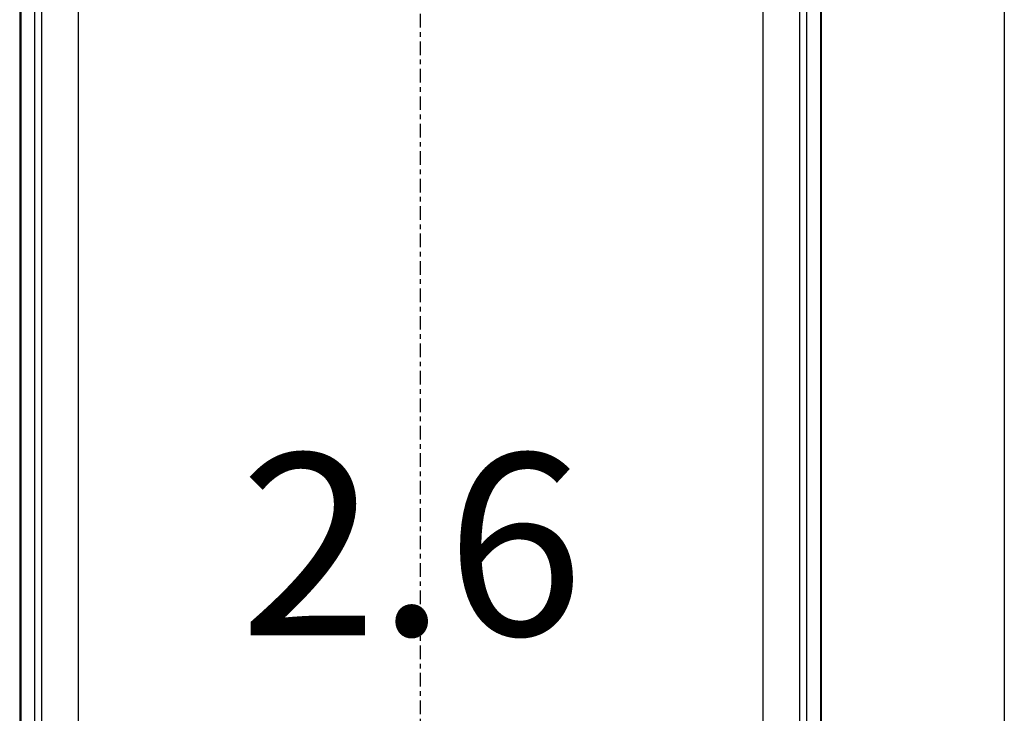
# Model space of a CAD drawing. Units: inches. Extents: x 0 to 827, y 0 to 585.
# Drawn here: x 247 to 268, y 285 to 300 of the extents above; entities that cross this region are included whole.
import ezdxf

# ---------------------------------------------------------------- set-up
doc = ezdxf.new("R2010")
doc.units = ezdxf.units.IN
doc.header["$LTSCALE"] = 10
doc.linetypes.add('AXES2', pattern=[1.125, 0.75, -0.125, 0.125, -0.125])
doc.linetypes.add('CACHE', pattern=[0.375, 0.25, -0.125])
for name, color, linetype in [('GE-EQUIPMENT', 140, 'Continuous'), ('GE-EQUIPMENT_INSERTION', 140, 'Continuous'), ('GE-EQUIPMENT_LIGHT', 141, 'Continuous'), ('GE-EQUIPMENT_OUTLINE', 131, 'CACHE'), ('GE-MAIN_AXIS', 83, 'AXES2'), ('GE-MM-SCATTER_LINES', 222, 'CACHE')]:
    doc.layers.add(name, color=color, linetype=linetype)
doc.styles.add('GE-TEXT', font='calibri.ttf')

# ---------------------------------------------------------------- blocks, each defined once
blk = doc.blocks.new('GE-EUR02460')
at = {"layer": 'GE-MM-SCATTER_LINES', "color": 232, "insert": (-4.65, -2192.75), "char_height": 100, "attachment_point": 5, "style": 'GE-TEXT', "bg_fill": 3, "box_fill_scale": 1.5, "bg_fill_color": 256, "bg_fill_transparency": 0}
blk.add_mtext('2.6', dxfattribs=at)
blk = doc.blocks.new('GE-EUR02461')
at = {"layer": 'GE-EQUIPMENT'}
blk.add_line((321.71, -2551.82), (321.71, -1028.58), dxfattribs=at)
at = {"layer": 'GE-EQUIPMENT_LIGHT'}
for p, q in [((-220.11, -2505.28), (-220.11, -384)), ((-219.79, -2504.18), (-219.79, -384)), ((-212.32, -384), (-212.32, -2511.66)), ((-208.47, -384), (-208.47, -2524.38)), ((-188.2, -2524.38), (-188.2, -384)), ((188.8, -383.97), (188.8, -2524.38)), ((209.07, -2524.38), (209.07, -383.97)), ((212.92, -2511.66), (212.92, -383.97)), ((220.39, -383.97), (220.39, -2504.18)), ((220.71, -383.97), (220.71, -2505.28)), ((-220.5, -404.94), (-220.5, -2505.15)), ((221.1, -2505.15), (221.1, -404.96))]:
    blk.add_line(p, q, dxfattribs=at)
at = {"layer": 'GE-EQUIPMENT_OUTLINE'}
blk.add_line((321.71, -2551.82), (321.71, -1028.58), dxfattribs=at)
at = {"layer": 'GE-MAIN_AXIS'}
blk.add_line((0, 1877.21), (0, -3088.09), dxfattribs=at)

msp = doc.modelspace()

# ---------------------------------------------------------------- block references
at = {"layer": 'GE-EQUIPMENT_INSERTION', "xscale": 0.03937007874015748, "yscale": 0.03937007874015748, "zscale": 0.03937007874015748}
msp.add_blockref('GE-EUR02460', (255.794, 374.082), dxfattribs=at)

# ---------------------------------------------------------------- next in the draw order: block references
msp.add_blockref('GE-EUR02461', (255.794, 374.082), dxfattribs=at)

doc.saveas('drawing.dxf')
